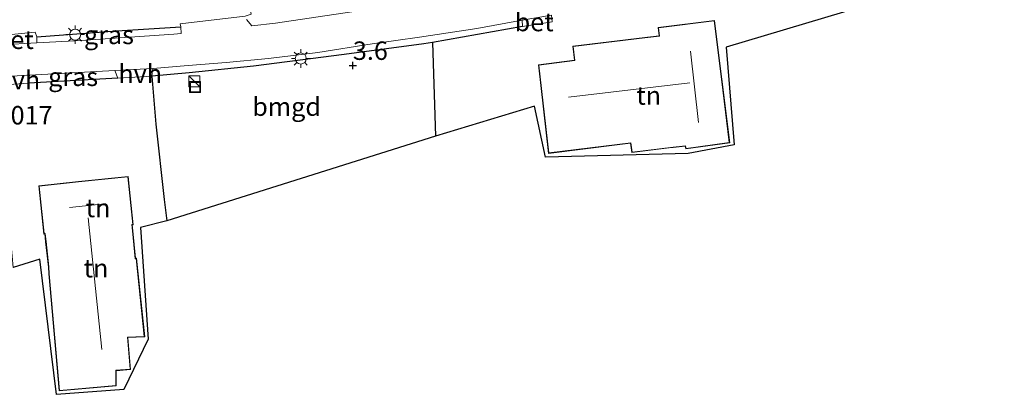
# Model space of a CAD drawing. Units: metres. Extents: x 139998 to 150003, y 418748 to 425003.
# Drawn here: x 142747 to 142880, y 423827 to 423878 of the extents above; entities that cross this region are included whole.
import ezdxf
from ezdxf.enums import TextEntityAlignment as Align

# ---------------------------------------------------------------- set-up
doc = ezdxf.new("R2010")
doc.units = ezdxf.units.M
doc.linetypes.add('IE-TERREINAFSCHEIDING', pattern=[10, 8, -2])
doc.layers.get('0').update_dxf_attribs({"lineweight": 25})
for name, color, linetype in [('B-ME-GW-HOOGTEPUNT-S-B1', 10, 'Continuous'), ('B-ME-IE-TERREINAFSCHEIDING-HAAG-L-B1', 10, 'Continuous'), ('B-ME-IE-TERREINAFSCHEIDING-HAAGRASTER-L-B1', 10, 'Continuous'), ('B-ME-KG-KADASTRAAL-OPNAMEDTMGRENS-L-B1', 10, 'Continuous')]:
    doc.layers.add(name, color=color, linetype=linetype)
for name, color, linetype, lineweight in [('B-ME-IE-GRASLAND-GV-B6', 93, 'Continuous', 18), ('B-ME-IE-GRONDWERKLIJN-GROND_INGERICHT-GV-B6', 253, 'Continuous', 18), ('B-ME-IE-INRICHTINGSELEMENT-S-B1', 253, 'Continuous', 18), ('B-ME-IE-MEUBILAIR_WEGMEUBILAIR-LICHTMAST-S-B1', 8, 'Continuous', 18), ('B-ME-IE-TERREINAFSCHEIDING-RASTERHEKWERK-L-B1', 8, 'IE-TERREINAFSCHEIDING', 18), ('B-ME-KG-KADASTRAAL-DAKRAND-L-B1', 13, 'Continuous', 18), ('B-ME-KG-KADASTRAAL-NOKLIJN-L-B1', 13, 'Continuous', 18), ('B-ME-VH-VERH_SOORT-BETON-OVERIG-GV-B6', 8, 'IE-TERREINAFSCHEIDING-NATUURLIJK-HOUTWAL', 18), ('B-ME-VH-VERH_SOORT-BITUMEN-GV-B6', 8, 'IE-TERREINAFSCHEIDING-NATUURLIJK-HOUTWAL', 18), ('B-ME-VH-VERH_SOORT-HALF_VERHARDING-GV-B6', 8, 'IE-TERREINAFSCHEIDING-NATUURLIJK-HOUTWAL', 18)]:
    doc.layers.add(name, color=color, linetype=linetype, lineweight=lineweight)
doc.styles.add('NLCS-ISO', font='NLCS-ISO.TTF')
doc.linetypes.add('IE-TERREINAFSCHEIDING-NATUURLIJK-HOUTWAL', pattern='A,7,-1.5,[67,NLCS.SHX,S=0.75,R=45,X=0,Y=0],-1.5,7,-1.5,[70,NLCS.SHX,S=0.75,R=0,X=0,Y=0],-1.5', length=20)

# ---------------------------------------------------------------- blocks, each defined once
blk = doc.blocks.new('hoogtepunt')
for p, q in [((-0.5, 0), (0.5, 0)), ((0, 0.5), (0, -0.5))]:
    blk.add_line(p, q)
blk = doc.blocks.new('kast')
blk.add_line((-0.75, -0.75), (0.75, 0.75))
blk.add_lwpolyline([(-0.75, 0.75), (0.75, 0.75), (0.75, -0.75), (-0.75, -0.75)], close=True)
blk = doc.blocks.new('lantaarnpaal')
for p, q in [((-0.75, 0), (-1.25, 0)), ((-0.88, 0.88), (-0.53, 0.53)), ((0, 0.75), (0, 1.25)), ((0.53, 0.53), (0.88, 0.88)), ((0.75, 0), (1.25, 0)), ((-0.53, -0.53), (-0.88, -0.88)), ((0, -0.75), (0, -1.25)), ((0.53, -0.53), (0.88, -0.88))]:
    blk.add_line(p, q)
blk.add_circle((0, 0), 0.75)
blk = doc.blocks.new('put')
for p, q in [((0.75, 0.75), (-0.75, 0.75)), ((-0.75, 0.75), (-0.75, -0.75)), ((0.75, -0.75), (0.75, 0.75)), ((-0.75, -0.75), (0.75, -0.75))]:
    blk.add_line(p, q)
blk.add_lwpolyline([(-0.625, 0.625), (0.625, 0.625), (0.625, -0.625), (-0.625, -0.625)], close=True)

msp = doc.modelspace()

# ---------------------------------------------------------------- linework, layer by layer
at = {"layer": 'B-ME-IE-GRASLAND-GV-B6'}
for points in [[(142792.891, 423879.209, 3.943), (142781.363, 423877.476, 4.009), (142778.157, 423877.098, 4.05), (142777.423, 423877.946, 4.058)], [(142814.803, 423877.023, 3.758), (142802.616, 423874.86, 3.89), (142801.438, 423874.65, 3.89), (142790.647, 423873.197, 3.89), (142778.382, 423871.633, 3.89), (142769.663, 423870.729, 3.919), (142764.591, 423870.292, 4.062), (142764.642, 423870.662, 4.069), (142764.734, 423871.332, 4.083), (142769.525, 423871.709, 4.087), (142774.64, 423872.113, 4.009), (142780.398, 423872.676, 4.001), (142787.071, 423873.473, 3.997), (142794.433, 423874.657, 3.989), (142800.862, 423875.588, 3.972), (142808.625, 423876.74, 3.952), (142814.758, 423877.871, 3.899), (142814.803, 423877.023, 3.758)], [(142768.578, 423876.06, 4.115), (142767.574, 423875.96, 4.116), (142754.954, 423875.117, 4.136), (142749.009, 423874.787, 4.138), (142748.989, 423875.607, 4.03), (142759.84, 423876.413, 4.107), (142768.505, 423876.966, 4.107), (142768.578, 423876.06, 4.115)], [(142759.975, 423869.991, 4.099), (142747.88, 423869.331, 4.083), (142747.924, 423869.716, 4.076), (142748.004, 423870.428, 4.064), (142759.556, 423871.049, 4.128), (142759.975, 423869.991, 4.099)]]:
    msp.add_polyline3d(points, dxfattribs=at)
at = {"layer": 'B-ME-IE-GRONDWERKLIJN-GROND_INGERICHT-GV-B6'}
for points in [[(142876.782, 423884.53, 4.12), (142842.413, 423874.218, 3.948), (142843.492, 423860.937, 3.661), (142837.259, 423859.772, 3.734), (142817.945, 423859.276, 3.853), (142816.412, 423866.206, 3.907), (142803.003, 423862.119, 3.062), (142802.616, 423874.86, 3.89), (142814.803, 423877.023, 3.758), (142818.839, 423877.667, 3.743), (142818.729, 423878.533, 3.74)], [(142784.495, 423882.786, 3.259), (142784.1, 423882.539, 3.279), (142783.954, 423882.506, 3.279), (142784.137, 423881.705, 3.255), (142778.011, 423880.681, 3.329), (142777.715, 423880.117, 3.611), (142778.049, 423878.711, 3.886), (142777.216, 423878.43, 4.075), (142768.442, 423877.39, 4.112), (142768.505, 423876.966, 4.107), (142759.84, 423876.413, 4.107), (142748.989, 423875.607, 4.03), (142748.772, 423876.247, 4.062), (142740.864, 423875.457, 4.173)], [(142841.803, 423869.89, 4.103), (142840.815, 423877.824, 4.099), (142833.186, 423876.877, 4.132), (142833.326, 423875.753, 4.439), (142831.759, 423875.56, 4.466), (142831.379, 423875.513, 4.472), (142821.63, 423874.361, 4.161), (142821.862, 423872.437, 4.206), (142816.977, 423871.833, 4.009), (142818.343, 423859.797, 3.952), (142827.65, 423860.953, 3.878), (142829.451, 423861.176, 3.886), (142829.608, 423859.914, 3.882), (142834.686, 423860.545, 3.934), (142835.208, 423860.61, 3.939), (142836.868, 423860.758, 3.726), (142836.928, 423860.394, 3.693), (142842.876, 423861.247, 3.702), (142841.803, 423869.89, 4.103)], [(142803.003, 423862.119, 3.062), (142766.601, 423850.664, 4.247), (142766.258, 423853.521, 4.161), (142765.143, 423863.759, 4.087), (142764.591, 423870.292, 4.062), (142769.663, 423870.729, 3.919), (142778.382, 423871.633, 3.89), (142790.647, 423873.197, 3.89), (142801.438, 423874.65, 3.89), (142802.616, 423874.86, 3.89), (142803.003, 423862.119, 3.062)], [(142766.601, 423850.664, 4.247), (142763.04, 423849.734, 4.218), (142764.11, 423834.572, 4.185), (142760.813, 423827.766, 4.148), (142751.685, 423827.103, 4.062), (142749.401, 423845.444, 4.255), (142745.824, 423844.327, 4.055), (142744.471, 423859.677, 4.015), (142743.21, 423869.01, 4.054), (142747.88, 423869.331, 4.083), (142759.975, 423869.991, 4.099), (142764.591, 423870.292, 4.062), (142765.143, 423863.759, 4.087), (142766.258, 423853.521, 4.161), (142766.601, 423850.664, 4.247)], [(142754.652, 423855.97, 4.267), (142749.274, 423855.408, 4.284), (142749.96, 423848.856, 4.222), (142750.095, 423848.868, 4.239), (142750.206, 423847.817, 4.276), (142750.569, 423844.381, 4.276), (142750.652, 423843.442, 4.329), (142752.048, 423827.563, 4.03), (142759.754, 423828.241, 4.116), (142759.74, 423830.315, 4.165), (142761.72, 423830.491, 4.247), (142761.341, 423834.816, 4.214), (142763.623, 423834.928, 4.181), (142762.492, 423845.576, 4.222), (142762.381, 423845.565, 4.194), (142762.002, 423849.306, 4.181), (142761.918, 423850.108, 4.157), (142762.082, 423850.124, 4.185), (142761.396, 423856.677, 4.267), (142754.652, 423855.97, 4.267)]]:
    msp.add_polyline3d(points, dxfattribs=at)
at = {"layer": 'B-ME-IE-TERREINAFSCHEIDING-HAAG-L-B1'}
msp.add_line((142759.975, 423869.991, 4.099), (142747.88, 423869.331, 4.083), dxfattribs=at)
for points in [[(142748.989, 423875.607, 4.03), (142759.84, 423876.413, 4.107), (142768.505, 423876.966, 4.107)], [(142814.803, 423877.023, 3.758), (142802.616, 423874.86, 3.89), (142801.438, 423874.65, 3.89), (142790.647, 423873.197, 3.89), (142778.382, 423871.633, 3.89), (142769.663, 423870.729, 3.919), (142764.591, 423870.292, 4.062), (142765.143, 423863.759, 4.087), (142766.258, 423853.521, 4.161), (142766.601, 423850.664, 4.247)]]:
    msp.add_polyline3d(points, dxfattribs=at)
at = {"layer": 'B-ME-IE-TERREINAFSCHEIDING-HAAGRASTER-L-B1'}
msp.add_line((142802.616, 423874.86, 3.89), (142803.003, 423862.119, 3.062), dxfattribs=at)
at = {"layer": 'B-ME-IE-TERREINAFSCHEIDING-RASTERHEKWERK-L-B1'}
msp.add_line((142748.772, 423876.247, 4.062), (142748.989, 423875.607, 4.03), dxfattribs=at)
at = {"layer": 'B-ME-KG-KADASTRAAL-DAKRAND-L-B1'}
for points in [[(142841.753, 423869.885, 9.752), (142842.82, 423861.291, 9.76), (142836.973, 423860.45, 9.76), (142836.913, 423860.812, 10.1), (142835.205, 423860.661, 7.358), (142829.653, 423859.971, 7.21), (142829.496, 423861.234, 7.395), (142827.644, 423861.004, 6.3), (142818.39, 423859.854, 6.141), (142817.032, 423871.789, 7.805), (142821.919, 423872.397, 7.805), (142821.687, 423874.32, 7.194), (142831.385, 423875.463, 7.526), (142833.385, 423875.712, 9.735), (142833.245, 423876.836, 9.735), (142840.775, 423877.77, 9.735), (142841.753, 423869.885, 9.752)], [(142754.657, 423855.92, 11.527), (142761.351, 423856.622, 11.527), (142762.028, 423850.17, 11.506), (142761.863, 423850.153, 11.506), (142761.952, 423849.302, 8.698), (142762.338, 423845.509, 8.698), (142762.448, 423845.52, 7.01), (142763.57, 423834.973, 7.063), (142761.288, 423834.864, 9.407), (142761.669, 423830.535, 9.477), (142759.694, 423830.361, 9.457), (142759.705, 423828.287, 6.891), (142752.096, 423827.616, 6.887), (142750.702, 423843.445, 6.903), (142750.619, 423844.383, 8.661), (142750.258, 423847.82, 8.698), (142750.143, 423848.923, 11.494), (142750.007, 423848.909, 11.494), (142749.33, 423855.361, 11.518), (142754.657, 423855.92, 11.527)]]:
    msp.add_polyline3d(points, dxfattribs=at)
at = {"layer": 'B-ME-KG-KADASTRAAL-NOKLIJN-L-B1'}
for p, q in [((142837.566, 423873.69, 13.15), (142838.634, 423864.009, 13.002)), ((142837.463, 423869.35, 12.855), (142821.04, 423867.442, 12.51)), ((142753.438, 423852.474, 14.113), (142757.751, 423852.893, 14.125)), ((142755.945, 423851.047, 12.814), (142757.819, 423833.2, 12.814))]:
    msp.add_line(p, q, dxfattribs=at)
at = {"layer": 'B-ME-KG-KADASTRAAL-OPNAMEDTMGRENS-L-B1'}
msp.add_polyline3d([(142889.574, 423888.179, 4.12), (142876.824, 423884.462, 4.165), (142876.782, 423884.53, 4.12), (142842.413, 423874.218, 3.948), (142843.492, 423860.937, 3.661), (142837.259, 423859.772, 3.734), (142817.945, 423859.276, 3.853), (142816.412, 423866.206, 3.907), (142803.003, 423862.119, 3.062), (142766.601, 423850.664, 4.247), (142763.04, 423849.734, 4.218), (142764.11, 423834.572, 4.185), (142760.813, 423827.766, 4.148), (142751.685, 423827.103, 4.062), (142749.401, 423845.444, 4.255), (142745.824, 423844.327, 4.055)], dxfattribs=at)
at = {"layer": 'B-ME-VH-VERH_SOORT-BETON-OVERIG-GV-B6'}
for points in [[(142814.803, 423877.023, 3.758), (142814.758, 423877.871, 3.899), (142818.729, 423878.533, 3.74), (142818.839, 423877.667, 3.743), (142814.803, 423877.023, 3.758)], [(142748.989, 423875.607, 4.03), (142749.009, 423874.787, 4.138), (142744.174, 423874.519, 4.14), (142740.904, 423874.28, 4.14), (142740.864, 423875.457, 4.173), (142748.772, 423876.247, 4.062), (142748.989, 423875.607, 4.03)]]:
    msp.add_polyline3d(points, dxfattribs=at)
at = {"layer": 'B-ME-VH-VERH_SOORT-BITUMEN-GV-B6'}
for points in [[(142777.423, 423877.946, 4.058), (142778.157, 423877.098, 4.05), (142781.363, 423877.476, 4.009), (142792.891, 423879.209, 3.943)], [(142818.729, 423878.533, 3.74), (142814.758, 423877.871, 3.899), (142808.625, 423876.74, 3.952), (142800.862, 423875.588, 3.972), (142794.433, 423874.657, 3.989), (142787.071, 423873.473, 3.997), (142780.398, 423872.676, 4.001), (142774.64, 423872.113, 4.009), (142769.525, 423871.709, 4.087), (142764.734, 423871.332, 4.083), (142759.556, 423871.049, 4.128), (142748.004, 423870.428, 4.064), (142747.651, 423870.409, 4.062), (142742.969, 423870.097, 4.034)], [(142744.174, 423874.519, 4.14), (142749.009, 423874.787, 4.138), (142754.954, 423875.117, 4.136), (142767.574, 423875.96, 4.116), (142768.578, 423876.06, 4.115), (142768.505, 423876.966, 4.107), (142768.442, 423877.39, 4.112), (142777.216, 423878.43, 4.075)]]:
    msp.add_polyline3d(points, dxfattribs=at)
at = {"layer": 'B-ME-VH-VERH_SOORT-HALF_VERHARDING-GV-B6'}
for points in [[(142764.591, 423870.292, 4.062), (142759.975, 423869.991, 4.099), (142759.556, 423871.049, 4.128), (142764.734, 423871.332, 4.083), (142764.642, 423870.662, 4.069), (142764.591, 423870.292, 4.062)], [(142747.88, 423869.331, 4.083), (142743.21, 423869.01, 4.054), (142742.969, 423870.097, 4.034), (142747.651, 423870.409, 4.062), (142748.004, 423870.428, 4.064), (142747.924, 423869.716, 4.076), (142747.88, 423869.331, 4.083)]]:
    msp.add_polyline3d(points, dxfattribs=at)

# ---------------------------------------------------------------- block references
at = {"layer": 'B-ME-GW-HOOGTEPUNT-S-B1', "rotation": 90}
msp.add_blockref('hoogtepunt', (142791.831, 423871.705, 3.6), dxfattribs=at)
msp.add_blockref('hoogtepunt', (142791.831, 423871.705, 3.6), dxfattribs=at)
at = {"layer": 'B-ME-IE-INRICHTINGSELEMENT-S-B1', "rotation": 90}
for name, p in [('kast', (142770.335, 423869.557, 4.292)), ('put', (142770.452, 423868.795, 3.808))]:
    msp.add_blockref(name, p, dxfattribs=at)
at = {"layer": 'B-ME-IE-MEUBILAIR_WEGMEUBILAIR-LICHTMAST-S-B1', "rotation": 90}
for p in [(142754.202, 423875.91, 4.214), (142784.77, 423872.671, 3.911)]:
    msp.add_blockref('lantaarnpaal', p, dxfattribs=at)

# ---------------------------------------------------------------- texts
at = {"layer": 'B-ME-GW-HOOGTEPUNT-S-B1', "ltscale": 0.2, "style": 'NLCS-ISO'}
for s, p in [('3.6', (142791.831, 423871.705, 3.6)), ('3.6', (142791.831, 423871.705, 3.6)), ('4.017', (142742.617, 423862.945, 4.017)), ('4.017', (142742.617, 423862.945, 4.017))]:
    msp.add_text(s, height=2.5, dxfattribs=at).set_placement(p, align=Align.BOTTOM_LEFT)
at = {"layer": 'B-ME-IE-GRASLAND-GV-B6', "ltscale": 0.2, "style": 'NLCS-ISO'}
for p in [(142758.7835, 423875.8765), (142753.9275, 423870.19)]:
    msp.add_text('gras', height=2.5, dxfattribs=at).set_placement(p, align=Align.MIDDLE_CENTER)
at = {"layer": 'B-ME-IE-GRONDWERKLIJN-GROND_INGERICHT-GV-B6', "ltscale": 0.2, "style": 'NLCS-ISO'}
for s, p in [('tn', (142831.9031, 423867.6491)), ('bmgd', (142782.8495, 423866.1403)), ('tn', (142757.3069, 423852.3903)), ('tn', (142757.0278, 423844.2211))]:
    msp.add_text(s, height=2.5, dxfattribs=at).set_placement(p, align=Align.MIDDLE_CENTER)
at = {"layer": 'B-ME-VH-VERH_SOORT-BETON-OVERIG-GV-B6', "ltscale": 0.2, "style": 'NLCS-ISO'}
for p in [(142816.3864, 423877.6234), (142745.9573, 423875.2149)]:
    msp.add_text('bet', height=2.5, dxfattribs=at).set_placement(p, align=Align.MIDDLE_CENTER)
at = {"layer": 'B-ME-VH-VERH_SOORT-HALF_VERHARDING-GV-B6', "ltscale": 0.2, "style": 'NLCS-ISO'}
for p in [(142763.0148, 423870.603), (142746.5026, 423869.7603)]:
    msp.add_text('hvh', height=2.5, dxfattribs=at).set_placement(p, align=Align.MIDDLE_CENTER)

doc.saveas('drawing.dxf')
